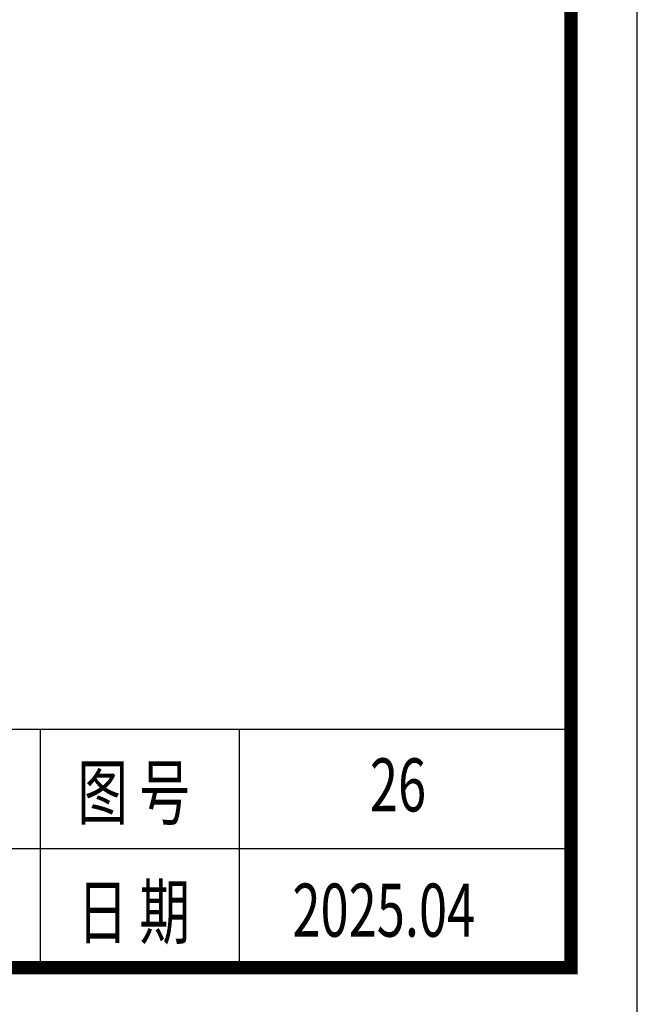
# Model space of a CAD drawing. Extents: x 0 to 347477, y 0 to 4693994.
# Drawn here: x 347053 to 347100, y 4693105 to 4693179 of the extents above; entities that cross this region are included whole.
import ezdxf
from ezdxf.enums import TextEntityAlignment as Align

# ---------------------------------------------------------------- set-up
doc = ezdxf.new("R2010")
doc.units = 0
doc.header["$LTSCALE"] = 0.5
doc.layers.get('0').update_dxf_attribs({"linetype": 'CONTINUOUS'})
for name, color, linetype in [('00 图名其它', 30, 'CONTINUOUS'), ('00 图名页码', 50, 'CONTINUOUS'), ('00 表格', 140, 'CONTINUOUS'), ('PUB_TITLE', 4, 'CONTINUOUS')]:
    doc.layers.add(name, color=color, linetype=linetype)
doc.styles.add('仿宋', font='simfang.ttf', dxfattribs={"width": 0.7, "height": 3.6})

# ---------------------------------------------------------------- blocks, each defined once
blk = doc.blocks.new('图框A3')
at = {"layer": '00 表格', "linetype": 'Continuous', "const_width": 100}
blk.add_lwpolyline([(-39500, 500), (-500, 500), (-500, 29200), (-39500, 29200)], close=True, dxfattribs=at)
at = {"layer": 'PUB_TITLE'}
blk.add_lwpolyline([(-42000, 0), (0, 0), (0, 29700), (-42000, 29700)], close=True, dxfattribs=at)
blk = doc.blocks.new('市政签')
at = {"layer": '00 表格', "linetype": 'Continuous'}
for p, q in [((-39000, 1799.998999999836), (0, 1799.998999999836)), ((-3999.95889977389, 0), (-3999.95889977389, 1799.998999999836)), ((-2499.958899774065, 0), (-2499.958899774065, 1799.998999999836)), ((0, 1799.998999999836), (0, 1.455191522836685e-11)), ((-29500, 899.9989999998361), (0, 899.9989999998361)), ((-38999.96099998802, 0), (0, 0))]:
    blk.add_line(p, q, dxfattribs=at)
at = {"layer": '00 表格', "linetype": 'Continuous', "style": '仿宋', "width": 0.7}
for s, p in [('图 号', (-3722.01945187198, 1121.159651392139)), ('日 期', (-3722.019451871922, 221.1596513921395))]:
    blk.add_text(s, height=400, dxfattribs=at).set_placement(p)

msp = doc.modelspace()

# ---------------------------------------------------------------- block references
at = {"xscale": 0.01, "yscale": 0.01, "zscale": 0.01}
for name, p in [('图框A3', (347100.0477303356, 4693103.003610632)), ('市政签', (347095.0477303356, 4693108.003610632))]:
    msp.add_blockref(name, p, dxfattribs=at)

# ---------------------------------------------------------------- texts
at = {"layer": '00 图名其它', "linetype": 'Continuous', "style": '仿宋', "width": 0.7}
msp.add_text('2025.04', height=4, dxfattribs=at).set_placement((347074.0423988161, 4693110.345202146))
at = {"layer": '00 图名页码', "linetype": 'Continuous', "style": '仿宋', "width": 0.7}
msp.add_text('26', height=4, dxfattribs=at).set_placement((347082.006683793, 4693119.790283016), align=Align.CENTER)

doc.saveas('drawing.dxf')
